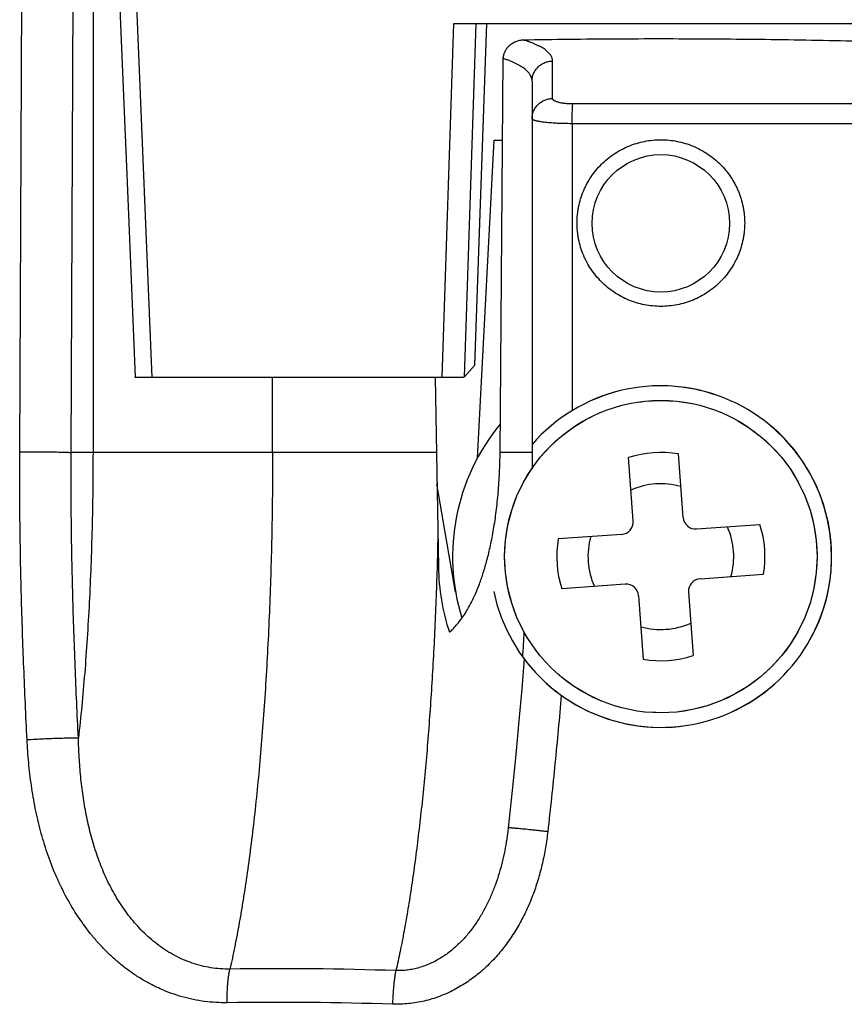
# Model space of a CAD drawing. Extents: x 92 to 4446, y -584 to 216.
# Drawn here: x 4277 to 4296, y 14 to 37 of the extents above; entities that cross this region are included whole.
import ezdxf

# ---------------------------------------------------------------- set-up
doc = ezdxf.new("R2010")
doc.units = 0
doc.header["$LTSCALE"] = 16.335
doc.linetypes.add('CENTER', pattern=[0.6, 0.375, -0.075, 0.075, -0.075])
doc.layers.get('0').update_dxf_attribs({"linetype": 'CONTINUOUS'})
for name, color, linetype in [('02___PRT_ALL_AXES', 7, 'CONTINUOUS'), ('CHAMFER', 7, 'CONTINUOUS'), ('ROUNDS', 7, 'CONTINUOUS')]:
    doc.layers.add(name, color=color, linetype=linetype)

msp = doc.modelspace()

# ---------------------------------------------------------------- linework, layer by layer
at = {"color": 7, "linetype": 'Continuous'}
for p, q in [((4278.275, 43.307), (4278.275, 26.807)), ((4279.695, 28.607), (4279.157, 41.607)), ((4286.657, 28.607), (4286.937, 37.107)), ((4286.937, 37.107), (4303.99, 37.107)), ((4287.195, 28.619), (4287.472, 37.107)), ((4287.718, 37.107), (4287.431, 28.896)), ((4287.722, 37.107), (4287.436, 28.906)), ((4287.508, 26.681), (4287.907, 34.307)), ((4287.907, 34.307), (4288.109, 34.307)), ((4287.431, 28.896), (4287.195, 28.619)), ((4287.436, 28.906), (4287.431, 28.896)), ((4279.29, 28.607), (4279.285, 28.612)), ((4287.159, 28.607), (4279.29, 28.607)), ((4282.587, 26.807), (4282.587, 28.607)), ((4286.487, 28.607), (4286.566, 24.056)), ((4287.195, 28.619), (4287.159, 28.607)), ((4288.816, 26.999), (4288.816, 26.807)), ((4286.518, 26.807), (4278.275, 26.807)), ((4288.816, 26.807), (4288.815, 26.66)), ((4292.442, 25.248), (4292.332, 26.771)), ((4288.815, 26.66), (4288.815, 26.638)), ((4288.815, 26.638), (4288.815, 26.571)), ((4288.815, 26.571), (4288.815, 26.411)), ((4291.245, 25.162), (4291.135, 26.685)), ((4286.981, 23.454), (4286.532, 26.05)), ((4286.536, 25.807), (4286.574, 25.807)), ((4292.762, 24.971), (4294.285, 25.081)), ((4290.967, 24.841), (4289.444, 24.731)), ((4292.849, 23.774), (4294.372, 23.884)), ((4291.054, 23.644), (4289.531, 23.534)), ((4292.571, 23.453), (4292.681, 21.93)), ((4291.374, 23.366), (4291.484, 21.843))]:
    msp.add_line(p, q, dxfattribs=at)
msp.add_lwpolyline([(4278.751, 41.607), (4278.929, 37.275), (4279.109, 32.907), (4279.285, 28.612)], dxfattribs=at)
at = {"color": 1, "linetype": 'CENTER'}
msp.add_circle((4291.908, 24.307), 3.75, dxfattribs=at)
msp.add_arc((4291.908, 24.307), 4.1, 191.7726, 113.9613, dxfattribs=at)
at = {"color": 7, "linetype": 'Continuous'}
for centre, radius, start, end in [((4291.908, 24.307), 2.5, 80.2442, 108.0173), ((4291.908, 24.307), 1.75, 74.0797, 114.1818), ((4290.946, 25.14), 0.3, 274.1307, 4.1307), ((4292.741, 25.27), 0.3, 184.1307, 274.1307), ((4291.908, 24.307), 2.5, 350.2442, 18.0173), ((4291.908, 24.307), 1.75, 344.0797, 24.1818), ((4291.908, 24.307), 2.5, 170.2442, 198.0173), ((4291.908, 24.307), 1.75, 164.0797, 204.1818), ((4291.075, 23.345), 0.3, 4.1307, 94.1307), ((4292.87, 23.474), 0.3, 94.1307, 184.1307), ((4291.908, 24.307), 1.75, 254.0797, 294.1818), ((4185.295, 28.447), 103.506, 356.37017, 356.70819), ((4291.908, 24.307), 4.1, 216.0596, 216.7741), ((4291.908, 24.307), 2.5, 260.2442, 288.0173)]:
    msp.add_arc(centre, radius, start, end, dxfattribs=at)
at = {"layer": '02___PRT_ALL_AXES', "color": 7, "linetype": 'Continuous'}
msp.add_circle((4291.908, 24.307), 3.75, dxfattribs=at)
msp.add_arc((4291.908, 24.307), 5, 140.543, 197.1625, dxfattribs=at)
at = {"layer": 'CHAMFER', "color": 7, "linetype": 'Continuous'}
for p, q in [((4288.048, 26.807), (4288.124, 36.262)), ((4288.816, 26.807), (4288.048, 26.807))]:
    msp.add_line(p, q, dxfattribs=at)
msp.add_circle((4291.908, 32.307), 1.65, dxfattribs=at)
msp.add_arc((4291.908, 24.15), 5.342, 181, 198.1042, dxfattribs=at)
for points, knots in [([(4288.124, 36.262), (4288.125, 36.276), (4288.127, 36.303), (4288.135, 36.342), (4288.146, 36.381), (4288.161, 36.419), (4288.179, 36.456), (4288.201, 36.492), (4288.227, 36.526), (4288.256, 36.559), (4288.288, 36.589), (4288.324, 36.617), (4288.363, 36.642), (4288.419, 36.671), (4288.497, 36.699), (4288.562, 36.71), (4288.596, 36.712)], [0, 0, 0, 0, 0.057095, 0.11353, 0.1699, 0.226794, 0.284778, 0.343807, 0.403693, 0.464627, 0.526777, 0.590266, 0.655178, 0.721542, 0.858345, 1, 1, 1, 1]), ([(4288.596, 36.712), (4289.335, 36.725), (4290.814, 36.742), (4293.033, 36.741), (4295.251, 36.716), (4296.73, 36.682), (4297.47, 36.661)], [0, 0, 0, 0, 0.24998, 0.499925, 0.749906, 1, 1, 1, 1]), ([(4289.309, 36.204), (4289.309, 36.216), (4289.307, 36.239), (4289.298, 36.275), (4289.284, 36.31), (4289.263, 36.344), (4289.237, 36.378), (4289.206, 36.412), (4289.169, 36.445), (4289.126, 36.478), (4289.078, 36.51), (4289.024, 36.542), (4288.965, 36.572), (4288.901, 36.602), (4288.832, 36.631), (4288.758, 36.66), (4288.679, 36.687), (4288.624, 36.704), (4288.596, 36.712)], [0, 0, 0, 0, 0.038052, 0.076967, 0.117618, 0.160763, 0.207027, 0.2569, 0.310756, 0.368872, 0.431445, 0.498608, 0.570445, 0.646995, 0.728262, 0.814224, 0.904827, 1, 1, 1, 1]), ([(4288.816, 35.721), (4288.816, 35.734), (4288.814, 35.759), (4288.805, 35.797), (4288.791, 35.835), (4288.775, 35.866), (4288.759, 35.89), (4288.741, 35.915), (4288.715, 35.945), (4288.679, 35.981), (4288.638, 36.016), (4288.591, 36.05), (4288.539, 36.084), (4288.482, 36.116), (4288.42, 36.148), (4288.353, 36.179), (4288.281, 36.208), (4288.204, 36.236), (4288.151, 36.254), (4288.124, 36.262)], [0, 0, 0, 0, 0.040824, 0.082353, 0.125335, 0.170438, 0.193977, 0.21825, 0.269201, 0.323679, 0.381967, 0.444276, 0.510756, 0.581505, 0.656578, 0.735993, 0.819736, 0.907762, 1, 1, 1, 1]), ([(4289.896, 32.313), (4289.896, 32.379), (4289.901, 32.476), (4289.917, 32.606), (4289.939, 32.734), (4289.979, 32.893), (4290.034, 33.047), (4290.087, 33.166), (4290.146, 33.283), (4290.23, 33.423), (4290.348, 33.581), (4290.48, 33.727), (4290.626, 33.859), (4290.785, 33.977), (4290.955, 34.078), (4291.134, 34.163), (4291.321, 34.23), (4291.513, 34.278), (4291.71, 34.307), (4291.908, 34.317), (4292.106, 34.307), (4292.303, 34.278), (4292.495, 34.23), (4292.682, 34.163), (4292.861, 34.078), (4293.031, 33.977), (4293.19, 33.859), (4293.336, 33.727), (4293.468, 33.581), (4293.586, 33.423), (4293.67, 33.283), (4293.729, 33.166), (4293.782, 33.047), (4293.837, 32.893), (4293.877, 32.734), (4293.899, 32.606), (4293.915, 32.476), (4293.92, 32.379), (4293.92, 32.313)], [0, 0, 0, 0, 0.031036, 0.04656, 0.062087, 0.093141, 0.124217, 0.139771, 0.155333, 0.186474, 0.217657, 0.248882, 0.280151, 0.311464, 0.342817, 0.374207, 0.405627, 0.437071, 0.468532, 0.500001, 0.53147, 0.562931, 0.594375, 0.625795, 0.657185, 0.688538, 0.719851, 0.75112, 0.782346, 0.813528, 0.84467, 0.860231, 0.875785, 0.906861, 0.937916, 0.953442, 0.968966, 1, 1, 1, 1]), ([(4293.92, 32.313), (4293.92, 32.248), (4293.915, 32.15), (4293.899, 32.021), (4293.877, 31.892), (4293.837, 31.734), (4293.782, 31.58), (4293.729, 31.46), (4293.67, 31.344), (4293.585, 31.203), (4293.468, 31.045), (4293.335, 30.899), (4293.189, 30.767), (4293.03, 30.649), (4292.86, 30.548), (4292.681, 30.463), (4292.495, 30.397), (4292.302, 30.349), (4292.106, 30.32), (4291.908, 30.31), (4291.71, 30.32), (4291.514, 30.349), (4291.321, 30.397), (4291.135, 30.463), (4290.956, 30.548), (4290.786, 30.649), (4290.627, 30.767), (4290.481, 30.899), (4290.348, 31.045), (4290.231, 31.203), (4290.146, 31.344), (4290.087, 31.46), (4290.034, 31.58), (4289.979, 31.734), (4289.939, 31.892), (4289.917, 32.021), (4289.901, 32.15), (4289.896, 32.248), (4289.896, 32.313)], [0, 0, 0, 0, 0.031035, 0.046561, 0.062092, 0.093158, 0.124252, 0.139815, 0.155387, 0.18655, 0.217752, 0.248994, 0.280274, 0.311591, 0.34294, 0.374317, 0.405717, 0.437135, 0.468565, 0.500001, 0.531437, 0.562867, 0.594285, 0.625685, 0.657063, 0.688412, 0.719728, 0.751009, 0.78225, 0.813452, 0.844615, 0.860187, 0.87575, 0.906844, 0.937911, 0.953441, 0.968967, 1, 1, 1, 1]), ([(4286.83, 22.49), (4286.858, 22.514), (4286.916, 22.568), (4287.002, 22.66), (4287.09, 22.768), (4287.18, 22.896), (4287.273, 23.046), (4287.367, 23.22), (4287.462, 23.423), (4287.557, 23.657), (4287.65, 23.926), (4287.739, 24.234), (4287.823, 24.584), (4287.897, 24.973), (4287.96, 25.398), (4288.007, 25.851), (4288.038, 26.324), (4288.046, 26.645), (4288.048, 26.807)], [0, 0, 0, 0, 0.024453, 0.051585, 0.08185, 0.115757, 0.153873, 0.196824, 0.245293, 0.30002, 0.361781, 0.431362, 0.509482, 0.596484, 0.690555, 0.790172, 0.89388, 1, 1, 1, 1])]:
    msp.add_open_spline(points, degree=3, knots=knots, dxfattribs=at)
at = {"layer": 'ROUNDS', "color": 7, "linetype": 'Continuous'}
for p, q in [((4276.516, 26.825), (4276.587, 43.307)), ((4277.749, 26.807), (4277.821, 43.307)), ((4289.31, 35.303), (4289.309, 36.204)), ((4288.816, 35.721), (4288.816, 26.999)), ((4298.481, 35.174), (4289.792, 35.174)), ((4298.523, 34.699), (4289.779, 34.699)), ((4289.779, 34.699), (4289.779, 27.811)), ((4278.275, 26.807), (4277.749, 26.807))]:
    msp.add_line(p, q, dxfattribs=at)
for points in [[(4288.624, 21.853), (4288.568, 21.133), (4288.502, 20.365), (4288.427, 19.553), (4288.341, 18.696), (4288.245, 17.796)], [(4288.245, 17.796), (4288.233, 17.7), (4288.221, 17.604), (4288.208, 17.52)]]:
    msp.add_lwpolyline(points, dxfattribs=at)
for centre, radius, start, end in [((4291.908, 24.307), 4.1, 216.7726, 138.9613), ((4282.83, -65.108), 79.522, 88.04142, 90.91395), ((4282.76, -69.521), 83.127, 88.12933, 90.87092)]:
    msp.add_arc(centre, radius, start, end, dxfattribs=at)
for points, knots in [([(4288.816, 35.721), (4288.816, 35.737), (4288.817, 35.768), (4288.824, 35.815), (4288.836, 35.86), (4288.852, 35.905), (4288.873, 35.947), (4288.898, 35.988), (4288.927, 36.026), (4288.959, 36.061), (4288.995, 36.093), (4289.034, 36.121), (4289.076, 36.146), (4289.12, 36.166), (4289.165, 36.182), (4289.212, 36.194), (4289.261, 36.202), (4289.293, 36.204), (4289.309, 36.204)], [0, 0, 0, 0, 0.061428, 0.122898, 0.184449, 0.246117, 0.307935, 0.369929, 0.432117, 0.494512, 0.557116, 0.619927, 0.682933, 0.746113, 0.809443, 0.872891, 0.936423, 1, 1, 1, 1]), ([(4288.816, 34.82), (4288.816, 34.836), (4288.817, 34.867), (4288.824, 34.914), (4288.836, 34.959), (4288.852, 35.004), (4288.873, 35.046), (4288.898, 35.087), (4288.927, 35.125), (4288.959, 35.16), (4288.995, 35.192), (4289.034, 35.22), (4289.076, 35.245), (4289.12, 35.265), (4289.166, 35.281), (4289.213, 35.293), (4289.261, 35.301), (4289.293, 35.303), (4289.31, 35.303)], [0, 0, 0, 0, 0.061427, 0.122896, 0.184447, 0.246114, 0.307932, 0.369925, 0.432114, 0.494509, 0.557114, 0.619925, 0.682931, 0.746112, 0.809442, 0.872891, 0.936423, 1, 1, 1, 1]), ([(4289.792, 35.174), (4289.76, 35.174), (4289.712, 35.175), (4289.649, 35.179), (4289.604, 35.183), (4289.561, 35.189), (4289.52, 35.195), (4289.483, 35.203), (4289.448, 35.211), (4289.417, 35.221), (4289.389, 35.231), (4289.365, 35.241), (4289.348, 35.251), (4289.337, 35.259), (4289.33, 35.265), (4289.324, 35.271), (4289.318, 35.278), (4289.315, 35.284), (4289.312, 35.29), (4289.31, 35.296), (4289.31, 35.301), (4289.31, 35.303)], [0, 0, 0, 0, 0.185479, 0.275519, 0.362638, 0.446066, 0.525104, 0.599131, 0.667622, 0.73015, 0.786404, 0.836209, 0.879559, 0.898887, 0.916716, 0.933135, 0.948266, 0.962275, 0.97538, 0.98785, 1, 1, 1, 1]), ([(4289.779, 34.699), (4289.779, 34.726), (4289.779, 34.779), (4289.78, 34.856), (4289.781, 34.929), (4289.783, 34.996), (4289.784, 35.047), (4289.786, 35.083), (4289.787, 35.107), (4289.788, 35.128), (4289.79, 35.146), (4289.791, 35.161), (4289.792, 35.17), (4289.792, 35.174)], [0, 0, 0, 0, 0.169085, 0.333301, 0.488384, 0.630309, 0.755394, 0.81059, 0.860403, 0.90451, 0.942631, 0.974525, 1, 1, 1, 1]), ([(4289.779, 34.699), (4289.715, 34.699), (4289.621, 34.701), (4289.497, 34.704), (4289.407, 34.708), (4289.322, 34.713), (4289.241, 34.719), (4289.165, 34.726), (4289.096, 34.734), (4289.033, 34.743), (4288.985, 34.751), (4288.951, 34.757), (4288.928, 34.763), (4288.907, 34.768), (4288.888, 34.773), (4288.871, 34.779), (4288.857, 34.784), (4288.844, 34.79), (4288.834, 34.796), (4288.827, 34.801), (4288.823, 34.805), (4288.819, 34.809), (4288.817, 34.813), (4288.816, 34.817), (4288.816, 34.819), (4288.816, 34.82)], [0, 0, 0, 0, 0.193388, 0.287315, 0.378232, 0.465307, 0.547756, 0.624845, 0.695904, 0.760332, 0.817608, 0.843426, 0.867302, 0.8892, 0.909091, 0.926958, 0.942799, 0.95663, 0.968499, 0.978502, 0.982859, 0.986829, 0.993793, 0.996947, 1, 1, 1, 1]), ([(4276.692, 19.915), (4276.663, 20.49), (4276.611, 21.641), (4276.562, 23.08), (4276.535, 24.232), (4276.522, 25.096), (4276.515, 25.96), (4276.515, 26.537), (4276.516, 26.825)], [0, 0, 0, 0, 0.249966, 0.499953, 0.624956, 0.749965, 0.87498, 1, 1, 1, 1]), ([(4276.516, 26.825), (4276.581, 26.825), (4276.713, 26.825), (4276.908, 26.824), (4277.099, 26.822), (4277.277, 26.82), (4277.414, 26.818), (4277.512, 26.816), (4277.576, 26.814), (4277.631, 26.813), (4277.679, 26.811), (4277.713, 26.809), (4277.735, 26.808), (4277.745, 26.808), (4277.749, 26.807)], [0, 0, 0, 0, 0.158443, 0.319077, 0.475595, 0.621849, 0.752096, 0.809589, 0.861223, 0.906491, 0.944949, 0.97622, 0.989062, 1, 1, 1, 1]), ([(4277.924, 19.952), (4277.896, 20.523), (4277.844, 21.664), (4277.796, 23.092), (4277.769, 24.235), (4277.755, 25.092), (4277.748, 25.95), (4277.748, 26.521), (4277.749, 26.807)], [0, 0, 0, 0, 0.249977, 0.499969, 0.624972, 0.749978, 0.874987, 1, 1, 1, 1]), ([(4278.275, 26.807), (4278.275, 26.502), (4278.271, 25.893), (4278.254, 24.985), (4278.226, 24.088), (4278.187, 23.209), (4278.137, 22.351), (4278.078, 21.521), (4278.008, 20.724), (4277.953, 20.205), (4277.924, 19.952)], [0, 0, 0, 0, 0.13333, 0.26585, 0.396757, 0.525257, 0.650572, 0.771948, 0.888656, 1, 1, 1, 1]), ([(4282.587, 26.807), (4282.587, 26.503), (4282.584, 25.897), (4282.571, 24.99), (4282.549, 24.089), (4282.519, 23.199), (4282.481, 22.322), (4282.434, 21.461), (4282.38, 20.62), (4282.317, 19.802), (4282.247, 19.01), (4282.169, 18.247), (4282.085, 17.515), (4281.993, 16.817), (4281.911, 16.259), (4281.841, 15.831), (4281.788, 15.525), (4281.734, 15.229), (4281.678, 14.945), (4281.622, 14.671), (4281.582, 14.492), (4281.562, 14.405)], [0, 0, 0, 0, 0.073124, 0.145984, 0.21832, 0.28987, 0.360378, 0.429591, 0.497263, 0.56315, 0.62702, 0.688647, 0.747815, 0.804317, 0.85796, 0.883653, 0.908564, 0.932673, 0.95596, 0.978409, 1, 1, 1, 1]), ([(4286.553, 24.799), (4286.548, 24.54), (4286.535, 24.023), (4286.509, 23.253), (4286.477, 22.493), (4286.439, 21.744), (4286.394, 21.01), (4286.344, 20.291), (4286.288, 19.59), (4286.226, 18.908), (4286.159, 18.249), (4286.086, 17.612), (4286.009, 17.001), (4285.926, 16.417), (4285.839, 15.861), (4285.748, 15.335), (4285.652, 14.84), (4285.583, 14.522), (4285.548, 14.368)], [0, 0, 0, 0, 0.074195, 0.147682, 0.220265, 0.291751, 0.36195, 0.430677, 0.497749, 0.56299, 0.626231, 0.687305, 0.746055, 0.802332, 0.855993, 0.906904, 0.954944, 1, 1, 1, 1]), ([(4289.516, 20.977), (4289.47, 20.431), (4289.395, 19.612), (4289.282, 18.521), (4289.223, 17.976), (4289.192, 17.704)], [0, 0, 0, 0, 0.499995, 0.749997, 1, 1, 1, 1]), ([(4276.692, 19.915), (4276.758, 19.918), (4276.89, 19.925), (4277.086, 19.935), (4277.278, 19.943), (4277.456, 19.949), (4277.594, 19.953), (4277.692, 19.954), (4277.755, 19.955), (4277.81, 19.955), (4277.85, 19.955), (4277.878, 19.954), (4277.896, 19.954), (4277.911, 19.953), (4277.92, 19.952), (4277.924, 19.952)], [0, 0, 0, 0, 0.159912, 0.321837, 0.479315, 0.626065, 0.756235, 0.813449, 0.864638, 0.909292, 0.946969, 0.963073, 0.977301, 0.989619, 1, 1, 1, 1]), ([(4281.497, 13.596), (4281.406, 13.595), (4281.224, 13.599), (4280.952, 13.625), (4280.683, 13.67), (4280.418, 13.735), (4280.158, 13.819), (4279.905, 13.92), (4279.66, 14.039), (4279.423, 14.174), (4279.195, 14.323), (4278.976, 14.487), (4278.768, 14.664), (4278.57, 14.852), (4278.383, 15.052), (4278.148, 15.331), (4277.88, 15.704), (4277.603, 16.179), (4277.366, 16.677), (4277.17, 17.194), (4277.01, 17.723), (4276.885, 18.263), (4276.792, 18.81), (4276.727, 19.361), (4276.701, 19.73), (4276.692, 19.915)], [0, 0, 0, 0, 0.031064, 0.062098, 0.093107, 0.124099, 0.155079, 0.186056, 0.217035, 0.248025, 0.279031, 0.310058, 0.341112, 0.372195, 0.403311, 0.434461, 0.49685, 0.559384, 0.622055, 0.684847, 0.747743, 0.810724, 0.873771, 0.936868, 1, 1, 1, 1]), ([(4281.562, 14.405), (4281.485, 14.403), (4281.331, 14.408), (4281.103, 14.434), (4280.878, 14.481), (4280.658, 14.545), (4280.444, 14.628), (4280.239, 14.727), (4280.041, 14.842), (4279.853, 14.971), (4279.675, 15.113), (4279.506, 15.266), (4279.347, 15.43), (4279.149, 15.661), (4278.926, 15.97), (4278.696, 16.366), (4278.502, 16.783), (4278.342, 17.214), (4278.212, 17.657), (4278.11, 18.107), (4278.032, 18.564), (4277.977, 19.024), (4277.941, 19.487), (4277.928, 19.797), (4277.924, 19.952)], [0, 0, 0, 0, 0.03135, 0.06262, 0.093815, 0.124944, 0.156018, 0.187049, 0.21805, 0.249032, 0.280008, 0.310987, 0.341977, 0.372987, 0.435065, 0.497278, 0.559641, 0.622157, 0.684821, 0.747625, 0.810557, 0.873605, 0.936756, 1, 1, 1, 1]), ([(4289.192, 17.704), (4289.161, 17.707), (4289.098, 17.714), (4289.006, 17.724), (4288.915, 17.734), (4288.828, 17.743), (4288.744, 17.751), (4288.665, 17.76), (4288.59, 17.767), (4288.522, 17.774), (4288.469, 17.779), (4288.43, 17.782), (4288.404, 17.785), (4288.379, 17.787), (4288.356, 17.789), (4288.336, 17.791), (4288.317, 17.792), (4288.3, 17.794), (4288.286, 17.795), (4288.275, 17.795), (4288.268, 17.796), (4288.263, 17.796), (4288.259, 17.796), (4288.255, 17.796), (4288.252, 17.796), (4288.249, 17.796), (4288.248, 17.796), (4288.247, 17.796), (4288.246, 17.796), (4288.245, 17.796), (4288.245, 17.796), (4288.245, 17.796), (4288.245, 17.796), (4288.245, 17.796)], [0, 0, 0, 0, 0.099441, 0.197525, 0.293364, 0.386091, 0.474869, 0.558892, 0.637401, 0.709686, 0.775093, 0.805029, 0.83303, 0.859031, 0.882975, 0.904806, 0.924475, 0.941939, 0.957158, 0.970099, 0.975705, 0.980732, 0.985177, 0.989037, 0.992311, 0.994998, 0.997098, 0.997929, 0.998615, 0.999157, 0.999559, 0.99983, 1, 1, 1, 1]), ([(4289.192, 17.704), (4289.178, 17.577), (4289.143, 17.324), (4289.068, 16.948), (4288.971, 16.578), (4288.851, 16.214), (4288.705, 15.86), (4288.533, 15.517), (4288.335, 15.189), (4288.11, 14.879), (4287.858, 14.591), (4287.625, 14.372), (4287.427, 14.212), (4287.271, 14.1), (4287.11, 13.998), (4286.943, 13.904), (4286.771, 13.821), (4286.595, 13.748), (4286.414, 13.686), (4286.23, 13.636), (4286.043, 13.598), (4285.854, 13.573), (4285.664, 13.56), (4285.537, 13.56), (4285.474, 13.562)], [0, 0, 0, 0, 0.062586, 0.125173, 0.187759, 0.250345, 0.312929, 0.375509, 0.438081, 0.500642, 0.563186, 0.625706, 0.656966, 0.688216, 0.719457, 0.750687, 0.781904, 0.813107, 0.844296, 0.875469, 0.906626, 0.937767, 0.968891, 1, 1, 1, 1]), ([(4288.208, 17.52), (4288.179, 17.336), (4288.125, 17.062), (4288.027, 16.703), (4287.939, 16.438), (4287.837, 16.177), (4287.718, 15.923), (4287.583, 15.678), (4287.43, 15.442), (4287.258, 15.219), (4287.066, 15.013), (4286.854, 14.826), (4286.661, 14.691), (4286.497, 14.597), (4286.37, 14.535), (4286.24, 14.482), (4286.105, 14.438), (4285.968, 14.404), (4285.829, 14.38), (4285.689, 14.368), (4285.595, 14.367), (4285.548, 14.368)], [0, 0, 0, 0, 0.124107, 0.186246, 0.248443, 0.310705, 0.373041, 0.435458, 0.497963, 0.560559, 0.623245, 0.686011, 0.748838, 0.78028, 0.811723, 0.843163, 0.874589, 0.905995, 0.937371, 0.968709, 1, 1, 1, 1]), ([(4281.497, 13.596), (4281.496, 13.636), (4281.496, 13.714), (4281.498, 13.831), (4281.502, 13.926), (4281.507, 14), (4281.512, 14.069), (4281.52, 14.152), (4281.53, 14.231), (4281.539, 14.29), (4281.546, 14.331), (4281.554, 14.369), (4281.559, 14.393), (4281.562, 14.405)], [0, 0, 0, 0, 0.146232, 0.29011, 0.42966, 0.497214, 0.562979, 0.688254, 0.803817, 0.85748, 0.908165, 0.955718, 1, 1, 1, 1]), ([(4285.474, 13.562), (4285.475, 13.601), (4285.478, 13.679), (4285.485, 13.796), (4285.492, 13.908), (4285.501, 14.015), (4285.511, 14.116), (4285.523, 14.209), (4285.533, 14.28), (4285.541, 14.332), (4285.546, 14.357), (4285.548, 14.368)], [0, 0, 0, 0, 0.146291, 0.290302, 0.430022, 0.563506, 0.688899, 0.80447, 0.908636, 0.955998, 1, 1, 1, 1])]:
    msp.add_open_spline(points, degree=3, knots=knots, dxfattribs=at)

doc.saveas('drawing.dxf')
